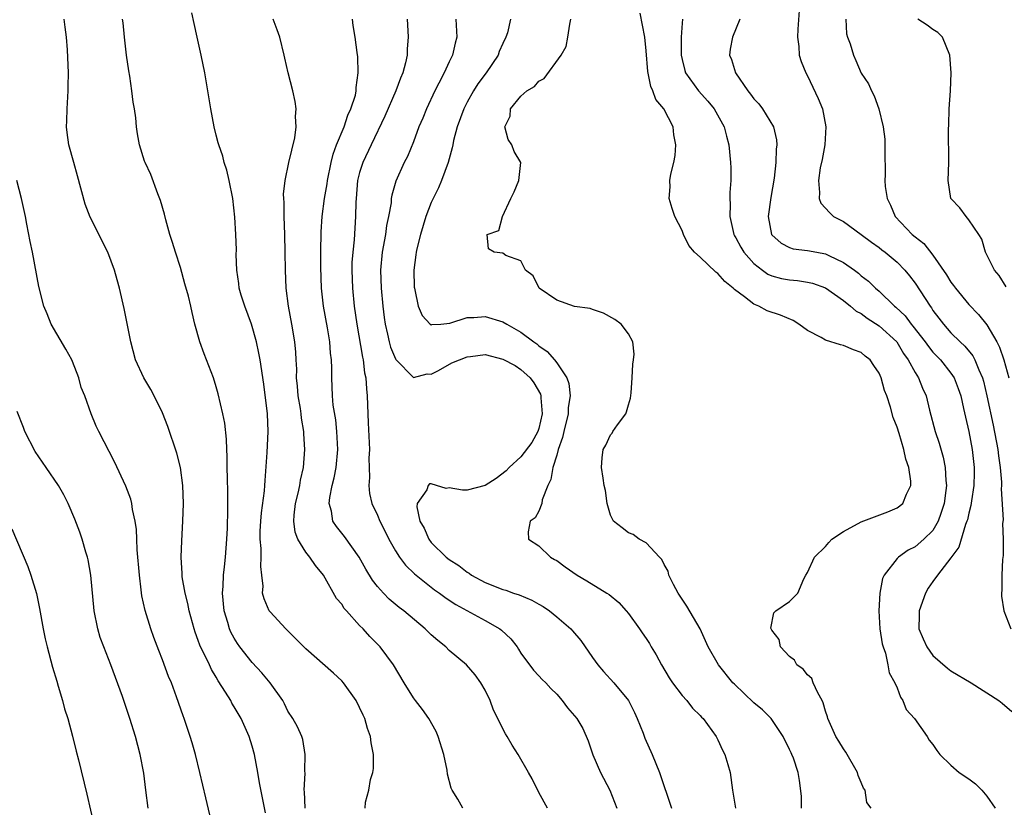
# Model space of a CAD drawing. Units: inches. Extents: x 2640000 to 2643000, y 1509000 to 1512000.
# Drawn here: x 2641271 to 2641381, y 1509117 to 1509205 of the extents above; entities that cross this region are included whole.
import ezdxf

# ---------------------------------------------------------------- set-up
doc = ezdxf.new("R2010")
doc.units = ezdxf.units.IN
doc.header["$MEASUREMENT"] = 0
doc.layers.add('LD26401509_2ft', color=120, linetype='Continuous')

msp = doc.modelspace()

# ---------------------------------------------------------------- linework, layer by layer
at = {"layer": 'LD26401509_2ft'}
for points, elevation in [([(2641358.15, 1509207), (2641357.9, 1509203.9), (2641357.89, 1509203), (2641358.03, 1509201.97), (2641358.08, 1509201), (2641358.28, 1509200.28), (2641358.8, 1509199), (2641359, 1509198.67), (2641360.17, 1509196.17), (2641360.67, 1509195), (2641361.05, 1509193), (2641360.93, 1509191), (2641360.63, 1509189.37), (2641360.42, 1509188.42), (2641360.21, 1509187), (2641360.34, 1509185.66), (2641360.29, 1509185), (2641360.48, 1509184.48), (2641361, 1509183.92), (2641361.43, 1509183.43), (2641361.91, 1509183), (2641363, 1509182.42), (2641365, 1509180.98), (2641366.14, 1509180.14), (2641367, 1509179.53), (2641367.28, 1509179.28), (2641367.67, 1509179), (2641369, 1509177.9), (2641369.87, 1509177), (2641370.38, 1509176.38), (2641371, 1509175.55), (2641372.67, 1509173), (2641372.82, 1509172.82), (2641373, 1509172.53), (2641373.67, 1509171.67), (2641374.16, 1509171), (2641375, 1509170.04), (2641376.04, 1509169), (2641376.55, 1509168.55), (2641377.45, 1509167.45), (2641377.68, 1509167), (2641378.1, 1509165.9), (2641378.53, 1509165), (2641378.64, 1509164.64), (2641379, 1509163), (2641379.71, 1509159.71), (2641380.22, 1509157), (2641380.3, 1509156.3), (2641380.5, 1509155), (2641380.65, 1509153.35), (2641380.65, 1509153), (2641380.62, 1509152.62), (2641380.82, 1509149.18), (2641380.75, 1509148.75), (2641380.85, 1509147), (2641380.83, 1509145.17), (2641380.76, 1509144.76), (2641380.67, 1509143), (2641380.68, 1509141.32), (2641380.64, 1509141), (2641380.64, 1509140.64), (2641380.9, 1509139), (2641381.7, 1509137)], 9848), ([(2641298.49, 1509116.49), (2641297.82, 1509119.82), (2641297.63, 1509121), (2641297.26, 1509123), (2641297, 1509123.94), (2641296.68, 1509125), (2641295.79, 1509127), (2641295, 1509128.32), (2641294.73, 1509128.73), (2641294.61, 1509129), (2641294.05, 1509129.95), (2641293.22, 1509131.22), (2641293, 1509131.63), (2641292.48, 1509132.48), (2641292.25, 1509133), (2641291.55, 1509134.45), (2641291.26, 1509135), (2641291.18, 1509135.18), (2641291, 1509135.72), (2641290.64, 1509136.64), (2641290.52, 1509137), (2641289.98, 1509139), (2641289.83, 1509139.83), (2641289.52, 1509141), (2641289.2, 1509142.8), (2641289.18, 1509143), (2641289.19, 1509143.19), (2641289.09, 1509145), (2641289.16, 1509146.84), (2641289.28, 1509149), (2641289.33, 1509151), (2641289.27, 1509153), (2641289.01, 1509155.01), (2641288.61, 1509156.61), (2641287.6, 1509159.59), (2641287, 1509161.1), (2641286.07, 1509163), (2641285.7, 1509163.7), (2641284.9, 1509165), (2641283.99, 1509167), (2641283.45, 1509169), (2641283.11, 1509170.89), (2641282.74, 1509172.74), (2641282.21, 1509175), (2641281.93, 1509175.93), (2641281.66, 1509177), (2641280.9, 1509179), (2641278.91, 1509182.91), (2641278.37, 1509184.36), (2641277.53, 1509187.53), (2641277.09, 1509189), (2641276.54, 1509191), (2641276.35, 1509192.35), (2641276.3, 1509193), (2641276.34, 1509193.66), (2641276.36, 1509195), (2641276.48, 1509197), (2641276.47, 1509197.53), (2641276.51, 1509199), (2641276.4, 1509201.6), (2641276.27, 1509203), (2641276.12, 1509204.12), (2641276.04, 1509205)], 9824), ([(2641302.91, 1509117), (2641302.85, 1509118.85), (2641302.83, 1509119), (2641302.91, 1509120.91), (2641302.88, 1509121.12), (2641302.94, 1509123), (2641302.66, 1509124.66), (2641302.54, 1509125), (2641302.07, 1509126.07), (2641301.55, 1509127), (2641301, 1509127.84), (2641300.63, 1509128.63), (2641300.43, 1509129), (2641299.03, 1509131), (2641298.1, 1509132.1), (2641297, 1509133.27), (2641295.65, 1509135), (2641295.38, 1509135.38), (2641295, 1509135.96), (2641294.64, 1509136.64), (2641294.48, 1509137), (2641294.29, 1509137.71), (2641293.89, 1509139), (2641293.71, 1509141), (2641293.78, 1509141.78), (2641293.81, 1509143), (2641293.93, 1509143.93), (2641294.03, 1509145), (2641294.19, 1509147), (2641294.25, 1509148.25), (2641294.31, 1509150.31), (2641294.3, 1509152.3), (2641294.24, 1509153.76), (2641294.22, 1509155), (2641294.22, 1509156.22), (2641294.17, 1509157), (2641294.15, 1509158.15), (2641293.94, 1509159.94), (2641293.74, 1509161), (2641293.23, 1509163.23), (2641293, 1509164.01), (2641292.68, 1509165), (2641291.9, 1509167), (2641291.67, 1509167.67), (2641291.15, 1509169), (2641290.62, 1509171), (2641290.3, 1509172.3), (2641290.15, 1509173), (2641289.89, 1509174.11), (2641289.49, 1509175.49), (2641289, 1509177.3), (2641288.45, 1509179), (2641288.11, 1509180.11), (2641287.83, 1509181), (2641287.37, 1509182.63), (2641287.24, 1509183.24), (2641286.78, 1509184.78), (2641286.48, 1509185.52), (2641285.69, 1509187.69), (2641285.06, 1509189), (2641285, 1509189.17), (2641284.42, 1509191), (2641284.22, 1509192.22), (2641284.1, 1509193), (2641284.01, 1509193.99), (2641283.88, 1509195), (2641283.73, 1509195.73), (2641283.59, 1509197), (2641283.34, 1509198.66), (2641283.23, 1509199.23), (2641282.98, 1509200.98), (2641282.75, 1509203), (2641282.6, 1509204.6), (2641282.53, 1509205)], 9826), ([(2641309.64, 1509117), (2641309.67, 1509117.67), (2641310.02, 1509119), (2641310.21, 1509120.21), (2641310.49, 1509121), (2641310.56, 1509121.44), (2641310.54, 1509123), (2641310.29, 1509124.29), (2641310.21, 1509125), (2641309.9, 1509125.9), (2641309.58, 1509127), (2641309.39, 1509127.39), (2641309, 1509128.25), (2641308.62, 1509129), (2641307.19, 1509131), (2641307, 1509131.22), (2641306.08, 1509132.08), (2641303, 1509134.78), (2641301.9, 1509135.9), (2641300.77, 1509137), (2641299, 1509138.89), (2641298.92, 1509139), (2641298.34, 1509140.34), (2641298.17, 1509141), (2641298.22, 1509141.78), (2641298.1, 1509143), (2641297.97, 1509143.97), (2641298.03, 1509145), (2641298.03, 1509145.97), (2641297.91, 1509147), (2641297.92, 1509147.92), (2641297.98, 1509149), (2641298.06, 1509149.94), (2641298.4, 1509152.4), (2641298.44, 1509153), (2641298.45, 1509153.55), (2641298.68, 1509156.68), (2641298.8, 1509159), (2641298.73, 1509161), (2641298.3, 1509164.3), (2641297.89, 1509167), (2641297.76, 1509167.76), (2641297.5, 1509169), (2641296.95, 1509171), (2641296.18, 1509173), (2641295.78, 1509174.22), (2641295.55, 1509175), (2641295.52, 1509175.52), (2641295.29, 1509177), (2641295.24, 1509178.76), (2641295.26, 1509179.26), (2641295.17, 1509181), (2641295.06, 1509182.94), (2641294.86, 1509185), (2641294.46, 1509187), (2641294.17, 1509188.17), (2641293.89, 1509189), (2641293.73, 1509189.73), (2641293.28, 1509191), (2641293.23, 1509191.23), (2641293, 1509192.08), (2641292.78, 1509193), (2641292.4, 1509195), (2641291.71, 1509199), (2641291.33, 1509201), (2641290.88, 1509203), (2641290.52, 1509204.52), (2641290.28, 1509205.72)], 9828), ([(2641320.51, 1509117), (2641319.97, 1509118.03), (2641319.35, 1509119), (2641319.23, 1509119.23), (2641318.81, 1509120.81), (2641318.77, 1509121.23), (2641318.4, 1509123), (2641317.78, 1509125), (2641317.55, 1509125.55), (2641316.72, 1509127), (2641316.02, 1509128.02), (2641315.23, 1509129), (2641315, 1509129.31), (2641313.96, 1509131), (2641312.79, 1509133), (2641311.3, 1509135), (2641310.14, 1509136.14), (2641309.38, 1509137), (2641309, 1509137.39), (2641307.53, 1509139), (2641307.28, 1509139.28), (2641307, 1509139.76), (2641306.41, 1509140.41), (2641304.96, 1509143), (2641304.06, 1509144.06), (2641303.45, 1509145), (2641303, 1509145.57), (2641302.12, 1509147), (2641301.8, 1509147.8), (2641301.67, 1509149), (2641301.69, 1509149.69), (2641301.86, 1509151), (2641302.14, 1509152.14), (2641302.32, 1509153), (2641302.4, 1509153.6), (2641302.73, 1509155), (2641302.87, 1509157), (2641302.76, 1509158.76), (2641302.77, 1509159), (2641302.52, 1509160.52), (2641302.48, 1509161), (2641302.4, 1509161.6), (2641302.16, 1509163), (2641302.07, 1509164.07), (2641301.97, 1509165), (2641301.98, 1509165.98), (2641301.91, 1509167), (2641301.88, 1509167.88), (2641301.77, 1509169), (2641301.43, 1509171), (2641301.06, 1509173), (2641300.81, 1509175), (2641300.73, 1509177), (2641300.71, 1509179), (2641300.66, 1509181), (2641300.58, 1509183), (2641300.57, 1509184.57), (2641300.54, 1509185), (2641300.52, 1509185.48), (2641300.68, 1509187), (2641301.12, 1509189), (2641301.78, 1509191.78), (2641301.92, 1509193), (2641301.84, 1509194.16), (2641301.92, 1509195), (2641301.82, 1509195.82), (2641301.54, 1509197), (2641301.02, 1509199.02), (2641300.64, 1509200.64), (2641300.58, 1509201), (2641300.1, 1509203), (2641299.81, 1509203.81), (2641299.34, 1509205)], 9830), ([(2641329.98, 1509117), (2641329, 1509118.77), (2641328.27, 1509120.27), (2641327.87, 1509121), (2641326.71, 1509123), (2641326.04, 1509124.04), (2641325.48, 1509125), (2641325.29, 1509125.29), (2641323.94, 1509127.94), (2641323.56, 1509129), (2641323, 1509130.18), (2641322.55, 1509131), (2641321.89, 1509131.89), (2641320.94, 1509133), (2641319, 1509134.61), (2641318.61, 1509135), (2641317.72, 1509135.72), (2641317, 1509136.35), (2641316.33, 1509137), (2641313.93, 1509139), (2641313.4, 1509139.4), (2641312.31, 1509140.31), (2641311.65, 1509141), (2641311, 1509141.73), (2641310.44, 1509142.44), (2641309.69, 1509143.68), (2641308.97, 1509145), (2641307.32, 1509147.32), (2641306.41, 1509148.41), (2641306.03, 1509149), (2641305.85, 1509150.15), (2641305.59, 1509151), (2641305.66, 1509151.66), (2641305.95, 1509153), (2641306.16, 1509153.84), (2641306.39, 1509155), (2641306.57, 1509157), (2641306.47, 1509159), (2641306.33, 1509160.33), (2641306.06, 1509161.94), (2641305.97, 1509163), (2641305.89, 1509165), (2641305.91, 1509166.09), (2641305.86, 1509167), (2641305.75, 1509167.75), (2641305.68, 1509169), (2641305.41, 1509170.59), (2641304.97, 1509173), (2641304.74, 1509175), (2641304.66, 1509177.34), (2641304.66, 1509179), (2641304.71, 1509181.29), (2641304.84, 1509183), (2641305.1, 1509185), (2641305.37, 1509186.63), (2641305.41, 1509187), (2641305.81, 1509189), (2641306.04, 1509189.96), (2641306.43, 1509191), (2641307.26, 1509193), (2641307.69, 1509194.31), (2641308.04, 1509195), (2641308.53, 1509196.53), (2641308.62, 1509197), (2641308.6, 1509197.4), (2641308.85, 1509199), (2641308.8, 1509200.8), (2641308.72, 1509201.28), (2641308.5, 1509203), (2641308.3, 1509204.3), (2641308.19, 1509205)], 9832), ([(2641314.31, 1509205), (2641314.36, 1509204.36), (2641314.41, 1509203), (2641314.32, 1509201.68), (2641314.32, 1509201), (2641314.14, 1509200.14), (2641313.82, 1509199), (2641313.56, 1509198.44), (2641313.05, 1509197), (2641311.83, 1509194.17), (2641310.29, 1509191), (2641309.35, 1509189), (2641309, 1509187.9), (2641308.77, 1509187), (2641308.6, 1509185), (2641308.58, 1509184.58), (2641308.56, 1509183), (2641308.39, 1509180.39), (2641308.24, 1509179), (2641308.15, 1509177.85), (2641308.13, 1509177), (2641308.2, 1509175), (2641308.41, 1509173), (2641308.71, 1509171), (2641309.31, 1509167.31), (2641309.38, 1509167), (2641309.56, 1509165.56), (2641309.69, 1509165), (2641309.76, 1509163.76), (2641309.85, 1509163), (2641309.91, 1509161), (2641309.97, 1509159.97), (2641310.09, 1509157), (2641310.04, 1509156.04), (2641310.06, 1509155), (2641310.11, 1509153.89), (2641310.03, 1509153), (2641310.12, 1509152.12), (2641310.38, 1509151), (2641311, 1509149.68), (2641311.27, 1509149), (2641311.85, 1509147.85), (2641312.26, 1509147), (2641313, 1509145.72), (2641313.46, 1509145), (2641314.12, 1509144.12), (2641315.14, 1509143.14), (2641315.3, 1509143), (2641317, 1509141.64), (2641317.36, 1509141.36), (2641317.9, 1509141), (2641318.53, 1509140.53), (2641319, 1509140.22), (2641319.73, 1509139.73), (2641323, 1509137.93), (2641324.66, 1509137), (2641324.85, 1509136.85), (2641325.89, 1509135.89), (2641326.57, 1509135), (2641326.74, 1509134.74), (2641327, 1509134.3), (2641328.41, 1509132.41), (2641329, 1509131.76), (2641329.37, 1509131.37), (2641329.77, 1509131), (2641330.36, 1509130.36), (2641331, 1509129.73), (2641331.62, 1509129), (2641332.21, 1509128.21), (2641333, 1509127.31), (2641333.24, 1509127), (2641333.9, 1509125.9), (2641334.53, 1509124.53), (2641335.04, 1509122.96), (2641335.89, 1509121), (2641336.92, 1509119), (2641337.7, 1509117)], 9834), ([(2641319.76, 1509205), (2641319.85, 1509203), (2641319.66, 1509202.34), (2641319.37, 1509201), (2641319, 1509200.26), (2641318.43, 1509199), (2641317.86, 1509197.86), (2641317.4, 1509197), (2641316.46, 1509195), (2641316.04, 1509193.96), (2641315.63, 1509193), (2641315, 1509191.32), (2641314.33, 1509189.67), (2641313.98, 1509189), (2641313.06, 1509186.94), (2641312.61, 1509185.39), (2641312.54, 1509185), (2641312.51, 1509184.51), (2641312.24, 1509183), (2641312.01, 1509181.99), (2641311.89, 1509181), (2641311.52, 1509179), (2641311.32, 1509177), (2641311.39, 1509175), (2641311.59, 1509173), (2641311.75, 1509171.75), (2641311.85, 1509171), (2641312.13, 1509169.87), (2641312.29, 1509169), (2641312.44, 1509168.44), (2641313, 1509167.13), (2641313.05, 1509167.05), (2641315, 1509165.05), (2641316.56, 1509165.44), (2641317, 1509165.42), (2641317.81, 1509165.81), (2641319.31, 1509166.69), (2641321, 1509167.36), (2641321.39, 1509167.39), (2641323, 1509167.59), (2641325, 1509167.1), (2641326.36, 1509166.36), (2641327, 1509165.95), (2641328.04, 1509165), (2641328.46, 1509164.46), (2641329.18, 1509163.18), (2641329.22, 1509163), (2641329.22, 1509162.78), (2641329.39, 1509161), (2641329, 1509159.36), (2641328.89, 1509159), (2641328.21, 1509157.79), (2641327, 1509156.2), (2641325.7, 1509155), (2641325.37, 1509154.63), (2641324.23, 1509153.77), (2641323, 1509153.01), (2641321, 1509152.48), (2641320.47, 1509152.47), (2641319, 1509152.73), (2641318.66, 1509152.66), (2641317.6, 1509153), (2641317, 1509153.17), (2641316.81, 1509153.19), (2641316.67, 1509153), (2641316.51, 1509152.51), (2641315.43, 1509151), (2641315.37, 1509150.63), (2641315.74, 1509149), (2641316.22, 1509148.22), (2641316.71, 1509147), (2641317, 1509146.65), (2641318.67, 1509145), (2641319, 1509144.74), (2641320.08, 1509144.08), (2641321, 1509143.34), (2641321.22, 1509143.22), (2641321.5, 1509143), (2641323, 1509142.18), (2641325, 1509141.38), (2641325.31, 1509141.31), (2641326.19, 1509141), (2641326.81, 1509140.81), (2641328.22, 1509140.22), (2641329, 1509139.75), (2641329.49, 1509139.49), (2641330.2, 1509139), (2641331, 1509138.35), (2641332.56, 1509137), (2641332.77, 1509136.77), (2641333.7, 1509135.7), (2641334.16, 1509135), (2641334.52, 1509134.52), (2641335, 1509133.82), (2641335.6, 1509133), (2641336.24, 1509132.24), (2641337.38, 1509131), (2641339, 1509129.01), (2641339.67, 1509127.67), (2641339.97, 1509127), (2641340.64, 1509125.36), (2641340.83, 1509124.83), (2641341.65, 1509123), (2641342.47, 1509121), (2641343.82, 1509117)], 9836), ([(2641325.84, 1509205), (2641325.49, 1509203.49), (2641325.34, 1509203), (2641325, 1509202.3), (2641324.59, 1509201.41), (2641324.46, 1509201), (2641323.12, 1509199), (2641322.21, 1509197.79), (2641321.7, 1509197), (2641321, 1509195.75), (2641320.62, 1509195), (2641319.89, 1509193), (2641319.49, 1509191.49), (2641319.39, 1509191), (2641319.35, 1509190.65), (2641318.88, 1509189), (2641318.14, 1509187), (2641317.8, 1509186.2), (2641317.21, 1509185), (2641317, 1509184.54), (2641316.41, 1509183), (2641315.78, 1509181), (2641315.38, 1509179.38), (2641315.3, 1509179), (2641315.29, 1509178.71), (2641315.05, 1509177), (2641315.1, 1509175.1), (2641315.11, 1509175), (2641315.17, 1509174.83), (2641315.55, 1509173), (2641315.97, 1509171.97), (2641316.89, 1509171), (2641317, 1509170.93), (2641317.06, 1509170.94), (2641318.08, 1509171), (2641319.09, 1509171.09), (2641321, 1509171.73), (2641321.74, 1509171.74), (2641323, 1509171.85), (2641325, 1509171.26), (2641325.42, 1509171), (2641327, 1509170.11), (2641328.45, 1509169), (2641328.78, 1509168.78), (2641329, 1509168.59), (2641329.94, 1509167.94), (2641330.76, 1509167), (2641331, 1509166.69), (2641332.14, 1509165), (2641332.37, 1509164.37), (2641332.5, 1509163), (2641332.29, 1509161.71), (2641332.28, 1509161), (2641331.8, 1509159), (2641331.66, 1509158.34), (2641331.17, 1509157), (2641331, 1509156.38), (2641330.55, 1509155), (2641330.34, 1509153.66), (2641330, 1509153), (2641329.38, 1509151.38), (2641329.33, 1509151), (2641329, 1509150.15), (2641328.6, 1509149.4), (2641328.05, 1509149), (2641327.83, 1509147.83), (2641327.84, 1509147), (2641329, 1509146.25), (2641330.3, 1509145), (2641330.76, 1509144.76), (2641331, 1509144.62), (2641331.94, 1509143.94), (2641333.28, 1509143), (2641334.37, 1509142.37), (2641336.6, 1509141), (2641336.84, 1509140.84), (2641337.94, 1509139.94), (2641338.77, 1509139), (2641339, 1509138.71), (2641340.26, 1509137), (2641340.55, 1509136.55), (2641341, 1509135.93), (2641341.36, 1509135.36), (2641341.56, 1509135), (2641342.11, 1509134.11), (2641342.69, 1509133), (2641343.56, 1509131.56), (2641343.94, 1509131), (2641345, 1509129.57), (2641345.53, 1509129), (2641346.16, 1509128.16), (2641347, 1509127.34), (2641347.16, 1509127.16), (2641347.33, 1509127), (2641348.33, 1509125.67), (2641348.81, 1509125), (2641349, 1509124.62), (2641349.49, 1509123.49), (2641349.76, 1509123), (2641350.11, 1509121.89), (2641350.37, 1509121), (2641350.64, 1509119), (2641350.97, 1509117)], 9838), ([(2641358.33, 1509117), (2641358.33, 1509118.33), (2641358.1, 1509120.1), (2641357.95, 1509121), (2641357.42, 1509122.58), (2641357.26, 1509123), (2641357.17, 1509123.17), (2641357, 1509123.56), (2641356.29, 1509125), (2641354.95, 1509127), (2641353.96, 1509127.96), (2641353, 1509128.75), (2641350.83, 1509130.83), (2641350.66, 1509131), (2641349.06, 1509133), (2641347.91, 1509135), (2641347, 1509137), (2641345.52, 1509139.52), (2641344.56, 1509141), (2641344.05, 1509141.95), (2641343.53, 1509143), (2641343.43, 1509143.43), (2641343, 1509144.19), (2641342.74, 1509144.74), (2641342.46, 1509145), (2641341, 1509146.61), (2641340.19, 1509147), (2641339.52, 1509147.52), (2641339, 1509147.73), (2641338.29, 1509148.29), (2641337.33, 1509149), (2641337, 1509149.67), (2641336.64, 1509151), (2641336.45, 1509152.45), (2641336.31, 1509153), (2641336.17, 1509153.83), (2641336.01, 1509155), (2641336.08, 1509156.08), (2641336.19, 1509157), (2641336.5, 1509157.5), (2641337, 1509158.63), (2641337.18, 1509158.82), (2641337.26, 1509159), (2641337.77, 1509159.77), (2641338.71, 1509161), (2641338.8, 1509161.2), (2641339, 1509162.01), (2641339.25, 1509162.75), (2641339.33, 1509163.33), (2641339.44, 1509165), (2641339.48, 1509166.52), (2641339.58, 1509167), (2641339.63, 1509167.63), (2641339.5, 1509169), (2641339, 1509169.92), (2641338.21, 1509171), (2641337.5, 1509171.5), (2641336.22, 1509172.22), (2641335, 1509172.62), (2641334.74, 1509172.74), (2641333, 1509172.95), (2641331, 1509173.67), (2641329.06, 1509175), (2641329, 1509175.08), (2641328.38, 1509176.38), (2641327.51, 1509177), (2641327, 1509178.04), (2641325.34, 1509178.66), (2641325, 1509178.9), (2641324.02, 1509179), (2641323.39, 1509179.39), (2641323.24, 1509181), (2641324.55, 1509181.45), (2641324.96, 1509183), (2641325.88, 1509185), (2641326.27, 1509185.73), (2641326.79, 1509187), (2641326.99, 1509189), (2641326.25, 1509190.25), (2641325.99, 1509191), (2641325.58, 1509191.58), (2641325.22, 1509193), (2641325.81, 1509194.19), (2641325.86, 1509195), (2641327, 1509196.41), (2641327.67, 1509197), (2641328.52, 1509197.49), (2641329, 1509198.1), (2641329.61, 1509198.39), (2641331.5, 1509201), (2641332.04, 1509201.96), (2641332.25, 1509203), (2641332.45, 1509204.45), (2641332.59, 1509205)], 9840), ([(2641366.11, 1509117), (2641365.63, 1509117.63), (2641365.43, 1509119), (2641365.25, 1509119.25), (2641365, 1509119.89), (2641364.66, 1509120.66), (2641364.58, 1509121), (2641363.27, 1509123.27), (2641363, 1509123.64), (2641362.49, 1509124.49), (2641362.17, 1509125), (2641361.26, 1509127), (2641361.21, 1509127.21), (2641361, 1509127.83), (2641360.75, 1509128.75), (2641360.63, 1509129), (2641360.13, 1509129.87), (2641359.63, 1509131), (2641359.46, 1509131.46), (2641359, 1509131.89), (2641358.51, 1509132.51), (2641357.81, 1509133), (2641357.53, 1509133.53), (2641357, 1509133.92), (2641355.99, 1509135), (2641355.82, 1509135.82), (2641355, 1509136.87), (2641354.91, 1509137.09), (2641355.22, 1509138.78), (2641355.45, 1509139), (2641357, 1509140.06), (2641357.93, 1509141), (2641358.58, 1509142.58), (2641358.8, 1509143), (2641359, 1509143.29), (2641359.76, 1509145), (2641361, 1509146.19), (2641361.36, 1509146.64), (2641361.71, 1509147), (2641363, 1509147.88), (2641365, 1509148.95), (2641367.96, 1509150.04), (2641369, 1509150.51), (2641369.64, 1509151), (2641370.03, 1509152.03), (2641370.54, 1509153), (2641370.54, 1509153.46), (2641370.29, 1509155), (2641369.95, 1509155.95), (2641369.73, 1509157), (2641369.22, 1509158.78), (2641369, 1509159.49), (2641368.57, 1509160.57), (2641368.25, 1509161.75), (2641367.84, 1509163), (2641367.6, 1509163.6), (2641367.22, 1509165), (2641367, 1509165.52), (2641366.39, 1509166.39), (2641365.99, 1509167), (2641365.43, 1509167.43), (2641365, 1509167.82), (2641364.11, 1509168.11), (2641363, 1509168.62), (2641362.68, 1509168.68), (2641361, 1509169.19), (2641360.5, 1509169.5), (2641359, 1509170.29), (2641358.03, 1509171), (2641357.39, 1509171.39), (2641355.98, 1509171.98), (2641354.49, 1509172.49), (2641353.56, 1509173), (2641353, 1509173.22), (2641351.95, 1509174.05), (2641350.84, 1509174.84), (2641350.71, 1509175), (2641349.75, 1509175.75), (2641349, 1509176.64), (2641348.77, 1509176.77), (2641347, 1509178.45), (2641346.37, 1509179), (2641345.76, 1509179.76), (2641345.16, 1509181), (2641345, 1509181.45), (2641344.17, 1509183), (2641343.87, 1509183.87), (2641343.54, 1509185), (2641343.68, 1509186.32), (2641343.64, 1509187), (2641343.73, 1509187.73), (2641344.06, 1509189), (2641344.21, 1509189.79), (2641344.31, 1509191), (2641344.09, 1509192.09), (2641344, 1509193), (2641342.94, 1509195), (2641342.05, 1509196.05), (2641341.73, 1509197), (2641341.5, 1509197.5), (2641341.17, 1509199.17), (2641341, 1509201.48), (2641340.82, 1509203), (2641340.32, 1509205.68)], 9842), ([(2641345.05, 1509205), (2641345, 1509204.57), (2641344.88, 1509203), (2641344.9, 1509201), (2641345, 1509200.49), (2641345.29, 1509199.29), (2641345.38, 1509199), (2641346.81, 1509197), (2641347.87, 1509195.87), (2641348.59, 1509195), (2641349.69, 1509193), (2641349.94, 1509191.94), (2641350.21, 1509191), (2641350.4, 1509189), (2641350.43, 1509188.43), (2641350.44, 1509187), (2641350.34, 1509185.66), (2641350.34, 1509185), (2641350.36, 1509184.36), (2641350.31, 1509183), (2641350.76, 1509181), (2641350.84, 1509180.84), (2641351, 1509180.6), (2641351.56, 1509179.56), (2641351.9, 1509179), (2641353, 1509177.76), (2641353.97, 1509177), (2641354.57, 1509176.57), (2641355, 1509176.38), (2641356.09, 1509176.09), (2641357, 1509175.92), (2641357.86, 1509175.86), (2641359, 1509175.69), (2641359.56, 1509175.56), (2641361, 1509175.05), (2641363, 1509173.62), (2641363.78, 1509173), (2641364.44, 1509172.44), (2641365, 1509172.19), (2641365.67, 1509171.67), (2641367, 1509170.81), (2641368.95, 1509169), (2641369.72, 1509167.72), (2641370.24, 1509167), (2641371, 1509165.58), (2641371.37, 1509165), (2641371.84, 1509163.84), (2641372.24, 1509163), (2641372.62, 1509161.38), (2641373.25, 1509159), (2641373.7, 1509157.7), (2641374.15, 1509156.15), (2641374.37, 1509155), (2641374.44, 1509153.56), (2641374.51, 1509153), (2641374.45, 1509152.45), (2641374.26, 1509151), (2641373.86, 1509149.86), (2641373.59, 1509149), (2641373, 1509147.99), (2641371.99, 1509147), (2641371, 1509146.14), (2641370.23, 1509145.77), (2641369.15, 1509145), (2641369, 1509144.84), (2641367.54, 1509143), (2641367.37, 1509142.63), (2641367.07, 1509141), (2641366.97, 1509139), (2641367.08, 1509137), (2641367.33, 1509135.33), (2641367.42, 1509135), (2641367.69, 1509134.31), (2641367.97, 1509133), (2641368.12, 1509132.12), (2641368.74, 1509131), (2641369, 1509130.42), (2641369.38, 1509129.38), (2641369.64, 1509129), (2641370.02, 1509128.02), (2641370.93, 1509127), (2641372.35, 1509125), (2641372.58, 1509124.58), (2641373, 1509124.1), (2641373.43, 1509123.43), (2641373.78, 1509123), (2641375, 1509121.81), (2641375.93, 1509121), (2641377, 1509120.28), (2641377.74, 1509119.74), (2641378.44, 1509119), (2641379, 1509118.36), (2641379.95, 1509117)], 9844), ([(2641351.43, 1509205), (2641350.63, 1509203), (2641350.36, 1509201.64), (2641350.28, 1509201), (2641350.5, 1509200.5), (2641350.97, 1509199), (2641352.34, 1509197), (2641352.63, 1509196.63), (2641353, 1509196.13), (2641353.55, 1509195.55), (2641353.97, 1509195), (2641355.19, 1509193), (2641355.53, 1509191.53), (2641355.56, 1509191), (2641355.5, 1509190.5), (2641355.46, 1509189), (2641355.26, 1509187.26), (2641354.89, 1509185.11), (2641354.6, 1509183), (2641354.97, 1509181), (2641355, 1509180.96), (2641356.04, 1509180.04), (2641357, 1509179.53), (2641357.4, 1509179.4), (2641359, 1509179.21), (2641360.02, 1509179), (2641361, 1509178.83), (2641361.36, 1509178.64), (2641363, 1509177.87), (2641364.23, 1509177), (2641364.67, 1509176.67), (2641365, 1509176.39), (2641365.8, 1509175.8), (2641366.59, 1509175), (2641367, 1509174.66), (2641368.7, 1509173), (2641368.87, 1509172.87), (2641369.9, 1509171.9), (2641370.55, 1509171), (2641370.76, 1509170.76), (2641372.12, 1509169), (2641372.48, 1509168.48), (2641373, 1509167.86), (2641373.82, 1509167), (2641375, 1509165.52), (2641375.36, 1509165), (2641375.82, 1509163.82), (2641376.09, 1509163), (2641376.41, 1509161.59), (2641376.61, 1509160.61), (2641377, 1509159.03), (2641377.38, 1509157), (2641377.59, 1509155), (2641377.59, 1509154.41), (2641377.55, 1509153), (2641377.29, 1509151.29), (2641377.24, 1509150.76), (2641377, 1509149.91), (2641376.84, 1509149.16), (2641376.79, 1509149), (2641376.64, 1509148.64), (2641375.87, 1509146.13), (2641375, 1509144.94), (2641373.51, 1509143), (2641373, 1509142.29), (2641372.47, 1509141.53), (2641372.16, 1509141), (2641371.45, 1509139), (2641371.46, 1509138.54), (2641371.43, 1509137), (2641371.89, 1509135.89), (2641372.31, 1509135), (2641373, 1509134.03), (2641374.63, 1509132.63), (2641375, 1509132.33), (2641377.27, 1509131), (2641380.35, 1509129), (2641380.72, 1509128.72), (2641381.8, 1509127.8)], 9846), ([(2641363.26, 1509205), (2641363.36, 1509203.36), (2641363.47, 1509203), (2641363.76, 1509202.24), (2641364.11, 1509201), (2641364.4, 1509200.4), (2641365, 1509198.98), (2641365.81, 1509197.81), (2641366.15, 1509197), (2641366.44, 1509196.44), (2641366.96, 1509195), (2641367.44, 1509193), (2641367.61, 1509191.61), (2641367.62, 1509191), (2641367.61, 1509190.39), (2641367.66, 1509187.66), (2641367.62, 1509187), (2641367.65, 1509186.35), (2641367.87, 1509185), (2641368.26, 1509184.26), (2641368.78, 1509183), (2641370.68, 1509181), (2641371, 1509180.72), (2641371.98, 1509179.98), (2641373, 1509178.67), (2641374.49, 1509176.49), (2641375, 1509175.68), (2641375.3, 1509175.3), (2641375.5, 1509175), (2641377, 1509173.2), (2641378.07, 1509172.07), (2641379, 1509170.91), (2641380.12, 1509169), (2641380.42, 1509168.42), (2641380.89, 1509167), (2641381.46, 1509165)], 9850), ([(2641381.15, 1509175.15), (2641380.4, 1509176.4), (2641379.88, 1509177), (2641378.86, 1509179), (2641378.46, 1509180.46), (2641378.12, 1509181), (2641377, 1509182.64), (2641376.7, 1509183), (2641375.98, 1509183.98), (2641375, 1509185), (2641374.71, 1509187), (2641374.76, 1509189), (2641374.74, 1509192.74), (2641374.77, 1509193.23), (2641374.82, 1509195), (2641374.94, 1509197), (2641375.01, 1509199), (2641374.89, 1509201), (2641374.05, 1509203), (2641373.53, 1509203.53), (2641373, 1509203.86), (2641372.34, 1509204.34), (2641371.3, 1509205)], 9852), ([(2641292.59, 1509115), (2641291.82, 1509118.18), (2641291.17, 1509121), (2641290.69, 1509123), (2641290.3, 1509124.3), (2641290.09, 1509125), (2641289.65, 1509126.35), (2641289.42, 1509127), (2641289.3, 1509127.3), (2641288.57, 1509129.43), (2641287.99, 1509131), (2641287.68, 1509131.68), (2641287, 1509133.54), (2641286.59, 1509134.59), (2641286.05, 1509136.05), (2641285.71, 1509137), (2641285.07, 1509139.07), (2641284.69, 1509140.69), (2641284.63, 1509141.37), (2641284.42, 1509143), (2641284.18, 1509145.82), (2641284.12, 1509147), (2641284.09, 1509148.09), (2641283.96, 1509149), (2641283.67, 1509150.33), (2641283.59, 1509151), (2641283.47, 1509151.47), (2641282.91, 1509152.91), (2641281.64, 1509155.64), (2641279.9, 1509159), (2641279.61, 1509159.61), (2641279.05, 1509161), (2641278.32, 1509163), (2641277.92, 1509163.92), (2641277.67, 1509165), (2641277.47, 1509165.47), (2641276.87, 1509167), (2641276.21, 1509168.21), (2641274.57, 1509171), (2641274.13, 1509172.13), (2641273.74, 1509173), (2641273.18, 1509175.18), (2641272.48, 1509179), (2641272.22, 1509180.22), (2641271.87, 1509182.13), (2641271.7, 1509183), (2641271.27, 1509185), (2641270.74, 1509187)], 9822), ([(2641285.4, 1509117), (2641285.14, 1509119), (2641284.92, 1509120.92), (2641284.52, 1509123), (2641283.99, 1509125), (2641283.37, 1509127), (2641283, 1509128.11), (2641282.52, 1509129.48), (2641281.23, 1509133), (2641280.45, 1509135), (2641280.06, 1509136.06), (2641279.78, 1509137), (2641279.37, 1509139), (2641279, 1509143), (2641278.7, 1509144.7), (2641278.62, 1509145), (2641278.45, 1509145.55), (2641278.04, 1509147), (2641277.78, 1509147.78), (2641277.23, 1509149.23), (2641276.46, 1509151), (2641275.97, 1509151.97), (2641275.38, 1509153), (2641274.03, 1509155), (2641273.59, 1509155.59), (2641272.8, 1509156.8), (2641271.65, 1509159), (2641271.48, 1509159.48), (2641270.77, 1509161.23)], 9820), ([(2641270.18, 1509148.18), (2641271.97, 1509143.97), (2641272.32, 1509143), (2641272.95, 1509140.95), (2641273.29, 1509139.29), (2641273.68, 1509137), (2641273.9, 1509135.9), (2641274.11, 1509135), (2641274.73, 1509132.73), (2641275.19, 1509131.19), (2641275.37, 1509130.63), (2641275.84, 1509129), (2641276.07, 1509128.07), (2641276.42, 1509127), (2641276.95, 1509125.05), (2641277.35, 1509123.35), (2641277.61, 1509122.39), (2641278.56, 1509118.56), (2641279.38, 1509115)], 9818)]:
    msp.add_lwpolyline(points, dxfattribs=dict(at, elevation=elevation))

doc.saveas('drawing.dxf')
